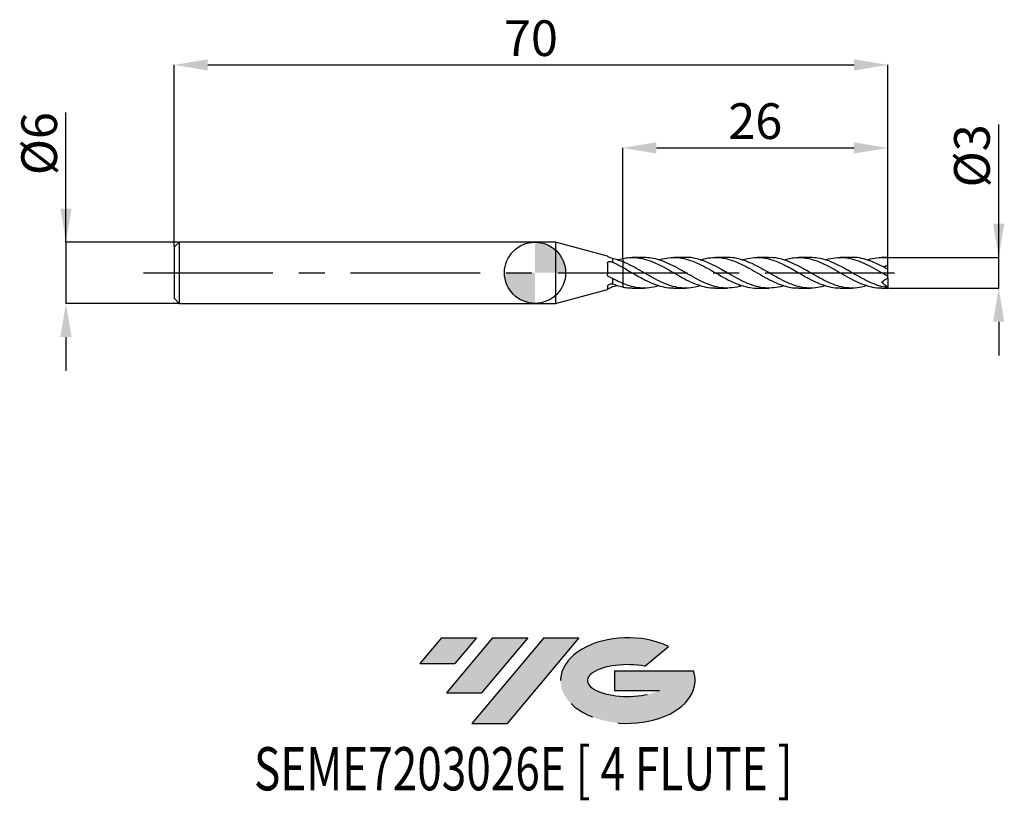
# Model space of a CAD drawing. Units: millimetres. Extents: x -50.5 to 46, y -51.7 to 24.8.
import ezdxf
from ezdxf.enums import TextEntityAlignment as Align

# ---------------------------------------------------------------- set-up
doc = ezdxf.new("R2010")
doc.units = ezdxf.units.MM
doc.header["$PDSIZE"] = -1
doc.linetypes.add('CENTERX2', pattern=[20.319999999999997, 12.7, -2.54, 2.54, -2.54])
for name, color, linetype in [('FORMAT', 2, 'Continuous'), ('중심선', 1, 'CENTERX2'), ('해칭선', 100, 'Continuous')]:
    doc.layers.add(name, color=color, linetype=linetype)
doc.layers.add('치수문자_일반주서', color=7, linetype='Continuous', lineweight=25)
doc.styles.add('SLDTEXTSTYLE0', font='TXT', dxfattribs={"width": 0.75})
doc.dimstyles.new('SLDDIMSTYLE0', dxfattribs={"dimtxt": 3.5, "dimasz": 3.302, "dimexe": 0, "dimexo": 0.0625, "dimgap": 0.875, "dimtad": 1, "dimdec": 1, "dimrnd": 1e-09, "dimzin": 12, "dimdsep": 46, "dimtxsty": 'SLDTEXTSTYLE0', "dimsah": 1, "dimcen": 0.09, "dimadec": 0, "dimazin": 3, "dimtfac": 1, "dimtdec": 1, "dimtmove": 0, "dimatfit": 0, "dimfxl": 1, "dimfrac": 2, "dimtolj": 1, "dimtzin": 12, "dimarcsym": 0})
doc.dimstyles.new('SLDDIMSTYLE1', dxfattribs={"dimtxt": 3.5, "dimasz": 3.302, "dimexe": 0, "dimexo": 0.0625, "dimgap": 0.875, "dimtad": 1, "dimrnd": 1e-09, "dimzin": 12, "dimdsep": 46, "dimtxsty": 'SLDTEXTSTYLE0', "dimsah": 1, "dimcen": 0.09, "dimadec": 0, "dimazin": 3, "dimtfac": 1, "dimtofl": 0, "dimtmove": 0, "dimatfit": 3, "dimfxl": 1, "dimfrac": 2, "dimtolj": 1, "dimtzin": 12, "dimarcsym": 0})
doc.dimstyles.new('SLDDIMSTYLE2', dxfattribs={"dimtxt": 3.5, "dimasz": 3.302, "dimexe": 0, "dimexo": 0.0625, "dimgap": 0.875, "dimtad": 1, "dimrnd": 1e-09, "dimzin": 12, "dimdsep": 46, "dimtxsty": 'SLDTEXTSTYLE0', "dimsah": 1, "dimcen": 0.09, "dimadec": 0, "dimazin": 3, "dimtfac": 1, "dimtmove": 0, "dimatfit": 0, "dimfxl": 1, "dimfrac": 2, "dimtolj": 1, "dimtzin": 12, "dimarcsym": 0})

# ---------------------------------------------------------------- blocks, each defined once
blk = doc.blocks.new('블럭10')
at = {"layer": '중심선'}
for p, q in [((2.268634060543552, 16.24717430164393), (0.1404042013395286, 13.71084872107135)), ((2.268634060543552, 16.24717430164393), (5.714909304380834, 16.24717430164393)), ((7.28139805157953, 16.24717430164393), (2.750260043222114, 10.84717430164391)), ((5.714909304380834, 16.24717430164393), (3.58671253028996, 13.71088815037384)), ((12.29416204261559, 16.24717430164393), (5.245725140726316, 7.84717430164391)), ((10.72767329541681, 16.24717430164393), (6.196535287059397, 10.84717430164391)), ((7.28139805157953, 16.24717430164393), (10.72767329541681, 16.24717430164393)), ((15.74043728645272, 16.24717430164393), (8.692000384563599, 7.84717430164391)), ((12.29416204261559, 16.24717430164393), (15.74043728645272, 16.24717430164393)), ((22.22332737316547, 13.45928029700563), (24.52862924686651, 15.39360700705356)), ((0.1404042013395286, 13.71084872107135), (3.58671253028996, 13.71088815037384)), ((19.22039502424796, 13.00717430171391), (19.22036997980202, 11.08717430171403)), ((19.22039502424796, 13.00717430171391), (26.96566020931264, 13.00717430171391)), ((2.750260043222114, 10.84717430164391), (6.196535287059397, 10.84717430164391)), ((19.22036997980202, 11.08717430171403), (23.66174974927406, 11.08717430171406)), ((5.245725140726316, 7.84717430164391), (8.692000384563599, 7.84717430164391))]:
    blk.add_line(p, q, dxfattribs=at)
for centre, major_axis, ratio, start_param, end_param in [((20.54032771741204, 12.0471743016438), (6.600054785286829, -1.261213355974178e-13), 0.636358354079598, 0.9219305317359503, 6.513795318482858), ((20.54032771746488, 12.04717430159265), (3.960054785062283, 1.540847449632565e-10), 0.3939339440162632, 1.131841032648279, 5.62031148352944)]:
    blk.add_ellipse(centre, major_axis=major_axis, ratio=ratio, start_param=start_param, end_param=end_param, dxfattribs=at)
at = {"layer": 'FORMAT', "color": 2, "style": 'SLDTEXTSTYLE0', "width": 0.75}
blk.add_attdef('AUTOATTR0', text='', height=4.233333333333333, dxfattribs=at).set_placement((-16.11926103943555, -0.0412997538344756), align=Align.BOTTOM_LEFT)
blk = doc.blocks.new('_D')
at = {"layer": 'Defpoints', "color": 0}
for p in [(34.59807621135333, 1.500000000000004), (45.47004357297504, 1.500000000000044), (34.59807621135333, -1.500000000000004)]:
    blk.add_point(p, dxfattribs=at)
at = {"layer": '치수문자_일반주서', "color": 0, "lineweight": -2}
for p, q in [((45.47004357297504, -1.499999999999964), (45.47004357297501, 14.53100000000004)), ((45.47004357297503, 4.802000000000044), (45.47004357297502, 8.104000000000044)), ((34.66057621135333, 1.500000000000004), (45.47004357297504, 1.500000000000044)), ((45.47004357297504, -1.499999999999964), (45.47004357297504, 1.500000000000044)), ((34.66057621135333, -1.500000000000004), (45.47004357297504, -1.499999999999964)), ((45.47004357297505, -4.801999999999964), (45.47004357297506, -8.103999999999964))]:
    blk.add_line(p, q, dxfattribs=at)
at = {"layer": '치수문자_일반주서', "color": 0}
for points in [[(44.9197102396417, 4.802000000000043), (46.02037690630836, 4.802000000000045), (45.47004357297504, 1.500000000000044)], [(46.02037690630839, -4.801999999999963), (44.91971023964172, -4.801999999999965), (45.47004357297504, -1.499999999999964)]]:
    blk.add_solid(points, dxfattribs=at)
at = {"layer": '치수문자_일반주서', "color": 0, "insert": (41.09504357297502, 11.46850000000003), "char_height": 3.5, "attachment_point": 2, "rotation": 90.00000000000014, "style": 'SLDTEXTSTYLE0'}
blk.add_mtext('\\A1;%%c3', dxfattribs=at)
blk = doc.blocks.new('_D_1')
at = {"layer": 'Defpoints', "color": 0}
for p in [(34.5980762113533, 20.38913260158165), (-35.40192378864671, 2.499999999999994), (34.5980762113533, 1.500000000000003)]:
    blk.add_point(p, dxfattribs=at)
at = {"layer": '치수문자_일반주서', "color": 0, "lineweight": -2}
for p, q in [((-35.40192378864671, 2.562499999999994), (-35.40192378864671, 20.38913260158165)), ((-32.09992378864671, 20.38913260158165), (31.2960762113533, 20.38913260158165)), ((34.5980762113533, 1.562500000000003), (34.5980762113533, 20.38913260158165))]:
    blk.add_line(p, q, dxfattribs=at)
at = {"layer": '치수문자_일반주서', "color": 0}
for points in [[(-32.09992378864671, 20.93946593491498), (-32.09992378864671, 19.83879926824831), (-35.40192378864671, 20.38913260158165)], [(31.2960762113533, 19.83879926824831), (31.2960762113533, 20.93946593491498), (34.5980762113533, 20.38913260158165)]]:
    blk.add_solid(points, dxfattribs=at)
at = {"layer": '치수문자_일반주서', "color": 0, "insert": (-0.4019237886467053, 24.76413260158165), "char_height": 3.5, "attachment_point": 2, "style": 'SLDTEXTSTYLE0'}
blk.add_mtext('\\A1;70', dxfattribs=at)
blk = doc.blocks.new('_D_2')
at = {"layer": 'Defpoints', "color": 0}
for p in [(-34.90192378864671, 3.000000000000003), (-46.00168928745297, -3.000000000000044), (-34.90192378864671, -3.000000000000002)]:
    blk.add_point(p, dxfattribs=at)
at = {"layer": '치수문자_일반주서', "color": 0, "lineweight": -2}
for p, q in [((-46.00168928745299, 2.999999999999961), (-46.00168928745304, 15.72899999999996)), ((-46.001689287453, 6.301999999999961), (-46.00168928745302, 9.60399999999996)), ((-34.96442378864671, 3.000000000000003), (-46.00168928745299, 2.999999999999961)), ((-46.00168928745299, 2.999999999999961), (-46.00168928745297, -3.000000000000044)), ((-34.96442378864671, -3.000000000000003), (-46.00168928745297, -3.000000000000044)), ((-46.00168928745295, -6.302000000000044), (-46.00168928745294, -9.604000000000044))]:
    blk.add_line(p, q, dxfattribs=at)
at = {"layer": '치수문자_일반주서', "color": 0}
for points in [[(-46.55202262078634, 6.301999999999959), (-45.45135595411967, 6.301999999999962), (-46.00168928745299, 2.999999999999961)], [(-45.45135595411962, -6.302000000000042), (-46.55202262078629, -6.302000000000046), (-46.00168928745297, -3.000000000000044)]]:
    blk.add_solid(points, dxfattribs=at)
at = {"layer": '치수문자_일반주서', "color": 0, "insert": (-50.37668928745303, 12.66649999999995), "char_height": 3.5, "attachment_point": 2, "rotation": 90.0000000000002, "style": 'SLDTEXTSTYLE0'}
blk.add_mtext('\\A1;%%c6', dxfattribs=at)
blk = doc.blocks.new('_D_3')
at = {"layer": 'Defpoints', "color": 0}
for p in [(34.5980762113533, 12.25027389182869), (8.5980762113533, 1.404355589241036), (34.5980762113533, 1.500000000000003)]:
    blk.add_point(p, dxfattribs=at)
at = {"layer": '치수문자_일반주서', "color": 0, "lineweight": -2}
for p, q in [((8.5980762113533, 1.466855589241036), (8.598076211353302, 12.25027389182869)), ((11.9000762113533, 12.25027389182869), (31.2960762113533, 12.25027389182869)), ((34.5980762113533, 1.562500000000003), (34.5980762113533, 12.25027389182869))]:
    blk.add_line(p, q, dxfattribs=at)
at = {"layer": '치수문자_일반주서', "color": 0}
for points in [[(11.9000762113533, 12.80060722516202), (11.9000762113533, 11.69994055849535), (8.598076211353302, 12.25027389182869)], [(31.2960762113533, 11.69994055849535), (31.2960762113533, 12.80060722516202), (34.5980762113533, 12.25027389182869)]]:
    blk.add_solid(points, dxfattribs=at)
at = {"layer": '치수문자_일반주서', "color": 0, "insert": (21.5980762113533, 16.62527389182868), "char_height": 3.5, "attachment_point": 2, "style": 'SLDTEXTSTYLE0'}
blk.add_mtext('\\A1;26', dxfattribs=at)
blk = doc.blocks.new('SW_DOWELSYMBOL_0')
at = {"linetype": 'Continuous', "lineweight": 18}
h = blk.add_hatch(color=0, dxfattribs=at)
edge = h.paths.add_edge_path(flags=0)
edge.add_arc((0, 0), 3, 0, 90)
edge.add_line((0, 3), (0, 0))
edge.add_line((0, 0), (3, 0))
h = blk.add_hatch(color=0, dxfattribs=at)
edge = h.paths.add_edge_path(flags=0)
edge.add_arc((0, 0), 3, 180, 270.0000000000008)
edge.add_line((0, -2.999999999999999), (0, 0))
edge.add_line((0, 0), (-3, 0))
at = {"layer": '해칭선', "color": 0}
blk.add_circle((0, 0), 3, dxfattribs=at)

msp = doc.modelspace()

# ---------------------------------------------------------------- hatches: boundary and pattern name
at = {"layer": '중심선'}
for points in [[(-5.725189944560949, -35.8), (-9.171465188398232, -35.8), (-11.29969504760225, -38.33632558057259), (-7.853386718651823, -38.3362861512701)], [(-0.71242595352497, -35.8), (-4.158701197362197, -35.79999999999997), (-8.689839205719668, -41.20000000000002), (-5.243563961882386, -41.20000000000002)], [(4.300338037510926, -35.79999999999997), (0.8540627936738099, -35.79999999999997), (-6.194374108215467, -44.20000000000002), (-2.748098864378185, -44.20000000000002)]]:
    msp.add_hatch(color=256, dxfattribs=at).paths.add_polyline_path(points, flags=0)
h = msp.add_hatch(color=256, dxfattribs=at)
edge = h.paths.add_edge_path(flags=0)
edge.add_ellipse((9.100228468523097, -40.00000000005127), major_axis=(3.960054785062284, 1.540850780301639e-10), ratio=0.3939339440162633, start_angle=39.99803423149251, end_angle=342.90460819391564, ccw=False)
edge.add_line((10.78322812422367, -38.5878940046383), (13.08852999792473, -36.65356729459038))
edge.add_ellipse((9.10022846847025, -40.00000000000015), major_axis=(6.600054785286829, -1.249000902703301e-13), ratio=0.6363583540795982, start_angle=39.99873849337408, end_angle=368.4976242363725)
edge.add_line((15.52556096037086, -39.03999999993002), (7.780295775306173, -39.03999999993002))
edge.add_line((7.780295775306173, -39.03999999993002), (7.78027073086024, -40.95999999992991))
edge.add_line((7.78027073086024, -40.95999999992991), (12.22165050033228, -40.95999999992988))

# ---------------------------------------------------------------- linework, layer by layer
at = {"color": 4, "linetype": 'Continuous', "lineweight": 25}
for p, q in [((-34.90192378864671, 2.999999999999995), (-35.40192378864671, 2.499999999999994)), ((2, 2.999999999999998), (-34.90192378864671, 2.999999999999996)), ((-34.90192378864671, 2.999999999999995), (-34.90192378864671, -2.999999999999999)), ((7.09823942354461, 1.633930863640705), (2, 2.999999999999999)), ((2, 3), (2, -3)), ((-35.40192378864671, 2.499999999999994), (-35.40192378864671, -2.499999999999999)), ((7.09823942354461, 1.633930863640705), (7.09823942354461, 1.627115864219982)), ((7.5980762113533, 1.392840403264592), (7.5980762113533, 1.015698214560244)), ((8.598076211353298, 1.081962715367103), (8.598076211353304, 0.5270534877671813)), ((7.09823942354461, 0.9352888011059819), (7.09823942354461, -0.1490772670843138)), ((7.5980762113533, -0.5567724948602248), (7.598076211353304, -1.103792162021047)), ((2, -2.999999999999999), (7.09823942354461, -1.633930863640704)), ((7.09823942354461, -1.339763011014772), (7.09823942354461, -1.633930863640704)), ((8.071899612860966, -1.267965119010783), (7.598076211356434, -1.39284040326392)), ((8.598076211353298, -1.038920922185322), (8.598076211353304, -1.404355589241035)), ((-35.40192378864671, -2.499999999999999), (-34.90192378864671, -2.999999999999999)), ((-34.90192378864671, -3), (1.999999999999996, -2.999999999999998))]:
    msp.add_line(p, q, dxfattribs=at)
at = {"color": 1, "linetype": 'Continuous', "lineweight": 25}
for p, q in [((10.69109547576156, 1.500000000000003), (9.531664183976824, 1.500000000000003)), ((14.77262548286632, 1.500000000000003), (13.61210768684824, 1.500000000000003)), ((18.85499549843309, 1.500000000000003), (17.69282949148214, 1.500000000000003)), ((22.93567349084417, 1.500000000000003), (21.77511388868363, 1.500000000000003)), ((27.01528975386949, 1.500000000000003), (25.8558584620848, 1.500000000000003)), ((31.0968197609743, 1.500000000000003), (29.93630196495621, 1.500000000000003)), ((34.5980762113533, 1.500000000000003), (34.0170237695901, 1.500000000000003)), ((34.5980762113533, 1.462748547532896), (34.5980762113533, 1.500000000000006)), ((34.5980762113533, 0.8043077700777119), (34.5980762113533, 1.462748547532896)), ((10.2524928768365, 0.2487980811016827), (10.31787592198754, 0.214754668424854)), ((14.32738615605975, 0.252573158273696), (14.40257622078487, 0.2136522862396515)), ((18.5822834450323, 0.1567759505671296), (18.6171290310501, 0.1363266323413534)), ((26.57668715494446, 0.2487980811016882), (26.6420702000955, 0.214754668424856)), ((30.65158043416774, 0.2525731582736827), (30.72677049889283, 0.2136522862396525)), ((34.5980762113533, 0.3322148200945033), (34.5980762113533, 0.8043077700777119)), ((34.5980762113533, -0.3322148200945012), (34.5980762113533, 0.3322148200945033)), ((22.21656120940874, -0.2504379405925178), (22.14518764570576, -0.2136522862396358)), ((34.28864384297438, -0.1562093127589843), (34.2548291135998, -0.1363266323706989)), ((34.5980762113533, -0.5000000000000001), (34.5980762113533, -0.3333856900530311)), ((34.5980762113533, -0.4999999999999979), (34.5980762113533, -1.404383063753668)), ((9.531664183976842, -1.500000000000002), (10.69109547576149, -1.500000000000002)), ((13.61210768684824, -1.500000000000002), (14.77262548286634, -1.500000000000002)), ((17.69282949148213, -1.500000000000002), (18.8549954984331, -1.500000000000002)), ((21.77511388868367, -1.500000000000002), (22.93567349084416, -1.500000000000002)), ((25.8558584620848, -1.500000000000002), (27.01528975386944, -1.500000000000002)), ((29.93630196495618, -1.500000000000002), (31.09681976097432, -1.500000000000002)), ((34.01702376959008, -1.500000000000002), (34.5980762113533, -1.500000000000002)), ((34.5980762113533, -1.462748547532895), (34.5980762113533, -1.404383063753673)), ((34.5980762113533, -1.500000000000001), (34.5980762113533, -1.462748547532895))]:
    msp.add_line(p, q, dxfattribs=at)
at = {"color": 4, "linetype": 'Continuous', "lineweight": 25}
for points, knots in [([(7.241161740688318, 1.546777146535863), (7.197912036229571, 1.564414103084266), (7.161640048169579, 1.582398551951653), (7.111689744530773, 1.611472470441285), (7.098239423544422, 1.622384667965864), (7.098239423544614, 1.627115864219981)], [0, 0, 0, 0, 0.5, 0.5, 1, 1, 1, 1]), ([(7.09823942354461, 0.9352888011059819), (7.09823942354461, 0.9795428211539969), (7.11267285416905, 1.019050325394917), (7.166723717121991, 1.079049191994946), (7.206394607369976, 1.099442631231462), (7.342816808628109, 1.127616547413879), (7.459016101085505, 1.103608277465205), (7.548444806952803, 1.047119114354429)], [0, 0, 0, 0, 0.2499999999999999, 0.2499999999999999, 0.4999999999999998, 0.4999999999999998, 1, 1, 1, 1]), ([(8.598076211353298, 1.081962715367103), (8.43061722555114, 1.148702096248906), (8.267268467856825, 1.208242896970659), (7.93390494860998, 1.312566478815661), (7.764847115367969, 1.357122824409179), (7.5980762113533, 1.392840403264592)], [0, 0, 0, 0, 0.5, 0.5, 1, 1, 1, 1]), ([(8.5980762113533, 0.527053487767163), (8.430617225551144, 0.6172680753863032), (8.267268467856828, 0.7035031742444542), (7.933904948609982, 0.8674320456392186), (7.764847115367969, 0.9448887116646583), (7.5980762113533, 1.015698214560244)], [0, 0, 0, 0, 0.5, 0.5, 1, 1, 1, 1]), ([(8.071899612860966, 1.267965119010783), (8.081462412976983, 1.271302474600422), (8.25714023362151, 1.332612901420058), (8.432377635732307, 1.369487866385118), (8.5980762113533, 1.404355589241003)], [0, 0, 0, 0, 0.0544337360341242, 1, 1, 1, 1]), ([(8.5980762113533, 1.404355589241036), (8.598076211353304, 1.373579807805245), (8.598076211353304, 1.311701196504362), (8.598076211353304, 1.217436045471405), (8.598076211353304, 1.161464030480864), (8.598076211353304, 1.130097469243304)], [0, 0, 0, 0, 0.303126337414692, 0.6094739412897957, 1, 1, 1, 1]), ([(8.5980762113533, 1.404355589241035), (8.5980762113533, 1.342712321722971), (8.598076211353304, 1.241518405262946), (8.598076211353304, 1.161407881213465), (8.598076211353304, 1.130097469243304)], [0, 0, 0, 0, 0.6091598158711086, 1, 1, 1, 1]), ([(8.5980762113533, 0.5270534877671821), (8.5980762113533, 0.5016435080937548), (8.5980762113533, 0.4759196138319308), (8.5980762113533, 0.4131949198944078), (8.5980762113533, 0.3765552471242991), (8.5980762113533, 0.2472123473654444), (8.5980762113533, 0.1340492457571782), (8.5980762113533, -0.1527345307703376), (8.5980762113533, -0.3276131676620191), (8.5980762113533, -0.6950387684279231), (8.5980762113533, -0.8850306834693316), (8.5980762113533, -1.038920922185324)], [0, 0, 0, 0, 0.125, 0.125, 0.2500000000000001, 0.2500000000000001, 0.5, 0.5, 0.75, 0.75, 1, 1, 1, 1]), ([(8.5980762113533, 0.5270534877671815), (8.5980762113533, 0.5016435080937502), (8.5980762113533, 0.4759196138319224), (8.5980762113533, 0.4131949198943865), (8.5980762113533, 0.3765552471242696), (8.5980762113533, 0.2472123473653831), (8.5980762113533, 0.1340492457570852), (8.5980762113533, -0.15273453077051), (8.5980762113533, -0.3276131676622396), (8.5980762113533, -0.695038768428211), (8.5980762113533, -0.8850306834696349), (8.5980762113533, -1.038920922185607)], [0, 0, 0, 0, 0.1250000000000001, 0.1250000000000001, 0.2500000000000002, 0.2500000000000002, 0.5000000000000001, 0.5000000000000001, 0.75, 0.75, 1, 1, 1, 1]), ([(7.241161740688318, -0.3918307466853955), (7.197912036229571, -0.3693999665331917), (7.161640048169579, -0.3353485418328221), (7.111689744530773, -0.251121924231727), (7.098239423544422, -0.200716290474403), (7.098239423544614, -0.1490772670843136)], [0, 0, 0, 0, 0.5, 0.5, 1, 1, 1, 1]), ([(8.598076211353298, -1.038920922185323), (8.430617225551144, -0.9694165737610903), (8.267268467856832, -0.8940947270026848), (7.933904948609996, -0.7324107574466094), (7.764847115367987, -0.646124766022649), (7.598076211353325, -0.5567724948600561)], [0, 0, 0, 0, 0.5, 0.5, 1, 1, 1, 1]), ([(7.09823942354461, -1.339763011014772), (7.098239423544614, -1.308869271588813), (7.11267285416905, -1.273070846544092), (7.166723717121991, -1.203253713208351), (7.206394607369976, -1.16949253867627), (7.342816808628109, -1.091250824689953), (7.459016101085501, -1.071576423669801), (7.5484448069528, -1.092526658631293)], [0, 0, 0, 0, 0.2500000000000001, 0.2500000000000001, 0.5000000000000001, 0.5000000000000001, 1, 1, 1, 1]), ([(7.241161740688318, -1.546777146535862), (7.197912036229571, -1.564414103084265), (7.161640048169579, -1.582398551951653), (7.111689744530773, -1.611472470441284), (7.098239423544422, -1.622384667965863), (7.098239423544614, -1.627115864219981)], [0, 0, 0, 0, 0.5, 0.5, 1, 1, 1, 1]), ([(8.5980762113533, -1.404355589241002), (8.430617225551144, -1.370498129338099), (8.267268467856828, -1.328284443469487), (7.933904948609982, -1.227525121996786), (7.764847115367969, -1.168950339565321), (7.5980762113533, -1.103792162021047)], [0, 0, 0, 0, 0.5, 0.5, 1, 1, 1, 1])]:
    msp.add_open_spline(points, degree=3, knots=knots, dxfattribs=at)
for points in [[(7.5980762113533, 1.392840403264904), (7.477160333285699, 1.447086047047074), (7.358672705721153, 1.498856916555512), (7.241161740688318, 1.546777146535855)], [(7.5484448069528, 1.04711911435443), (7.564974563806578, 1.036677812291084), (7.581518302298971, 1.026204009472032), (7.5980762113533, 1.015698214560247)], [(7.5980762113533, -0.5567724948602247), (7.477160333285699, -0.5083567473344447), (7.358672705721153, -0.4527759636553503), (7.241161740688318, -0.391830746685393)], [(7.5980762113533, -1.392840403264903), (7.477160333285699, -1.447086047047073), (7.358672705721153, -1.498856916555512), (7.241161740688318, -1.546777146535854)], [(7.5484448069528, -1.092526658631293), (7.564974563806578, -1.096399042633549), (7.581518302298971, -1.100154068063306), (7.598076211353304, -1.103792162021049)]]:
    msp.add_open_spline(points, degree=3, dxfattribs=at)
at = {"color": 1, "linetype": 'Continuous', "lineweight": 25}
for points, knots in [([(8.5980762113533, 1.404355589241004), (8.813285108609834, 1.439605675317302), (9.244070197970364, 1.510166008435146), (9.890139975110806, 1.50017548372494), (10.6058911250572, 1.393492777404148), (11.39369977800078, 1.151523334158966), (12.25269808976632, 0.7632766745339351), (13.11189141998232, 0.2921824410411071), (13.97113690753616, -0.2107798914891874), (14.83050320211468, -0.6901137536818063), (15.69000107647551, -1.097661006213438), (16.54966016823045, -1.374927044552223), (17.2172829379431, -1.50711791368332), (17.59836783734377, -1.48692224602782), (17.69282949148213, -1.481916232469772)], [0, 0, 0, 0, 0.0710199487893894, 0.1421611066067986, 0.212993283446828, 0.3074471037618689, 0.4019045465947511, 0.4963678126160921, 0.5908390931722457, 0.6853205668009231, 0.7798143957904553, 0.8743227227942337, 0.968847667511538, 0.9999999999999999, 0.9999999999999999, 0.9999999999999999, 0.9999999999999999]), ([(16.2315314987274, -1.253042270395576), (16.05249198015681, -1.309342034558043), (15.58694921540791, -1.45573400473401), (14.83497021489055, -1.523495219226502), (13.97561661663192, -1.457342596411943), (13.11637302936315, -1.227418720446366), (12.25721482849163, -0.8659674033634625), (11.39811608276777, -0.4103273786342229), (10.53906169962567, 0.0900077900385024), (9.67999392463619, 0.5793650767506894), (9.033072408739509, 0.9041213019503925), (8.672372707204506, 1.051587751371091), (8.5980762113533, 1.081962715367323)], [0, 0, 0, 0, 0.0703579312803082, 0.1829463467716646, 0.2955202822370242, 0.4080823160492127, 0.5206350455591666, 0.6331810829907996, 0.7457230512851715, 0.8582635799080403, 0.9708053006350903, 0.9999999999999999, 0.9999999999999999, 0.9999999999999999, 0.9999999999999999]), ([(20.31616095242964, -1.252939119142722), (20.20762213469329, -1.29044858754117), (19.81291577174775, -1.426853480798215), (19.13216207470126, -1.513340367181703), (18.27325181273763, -1.49100321710443), (17.41391433429469, -1.298603241182333), (16.5540963697967, -0.9675170659919178), (15.69445460359034, -0.5309331336032328), (14.83496951689016, -0.0368813241781537), (13.97561678630242, 0.460855084136446), (13.11637304856001, 0.9098349385330537), (12.25721458208437, 1.255541504551611), (11.44879789327336, 1.469025842119437), (10.92676601719222, 1.482174527493693), (10.69109547576155, 1.488110482639794)], [0, 0, 0, 0, 0.0338296075657644, 0.1230229114397881, 0.2121696377741077, 0.3015128635964082, 0.3908385920702078, 0.4801488040404441, 0.5694455048228156, 0.6587307211328006, 0.748006497942661, 0.8372748952766759, 0.9265379849552553, 1, 1, 1, 1]), ([(12.15003349341062, 1.261832815204171), (12.18425701611441, 1.274593505069636), (12.5048633696317, 1.394135794200477), (13.11188611536153, 1.491213909618384), (13.97113834613151, 1.515205194602784), (14.83050275307376, 1.361987401778883), (15.6900014338522, 1.064551002602696), (16.54965918762626, 0.6507010050196479), (17.40949420720264, 0.166579768189882), (18.26947158642614, -0.3359861037057522), (19.12942778587572, -0.8008628683576409), (19.98922916911086, -1.183523931170425), (20.84885334008519, -1.420487878049295), (21.4441294921102, -1.522665502682525), (21.75286227960853, -1.496078693308388), (21.77511388868366, -1.494162475424497)], [0, 0, 0, 0, 0.0106680250728721, 0.0999381813335742, 0.1892159115307408, 0.2785032744371637, 0.3678023134695624, 0.4571150534891462, 0.5464434976649132, 0.6357894522241483, 0.7251321019117816, 0.8144574392628757, 0.9037674475789385, 0.9930641343469663, 1, 1, 1, 1]), ([(24.39324199521584, -1.262927667020838), (24.35751769511327, -1.276204321203013), (24.03541490339044, -1.395911281578414), (23.42690201669942, -1.492267473124907), (22.56766794048488, -1.51445552563002), (21.70832646616342, -1.359608059360164), (20.84927700083415, -1.060924593531821), (19.99049607924082, -0.6465972835251669), (19.13216315252368, -0.1629688231003877), (18.27325149835617, 0.338884660321529), (17.41391451189239, 0.8030829464804976), (16.55409597419999, 1.185212686078164), (15.69445600807741, 1.421302777733567), (15.10065156704518, 1.522965504130565), (14.79339574563781, 1.496322286972663), (14.77262548286632, 1.494521225502411)], [0, 0, 0, 0, 0.0111410062040782, 0.1004512108181764, 0.1897686038531713, 0.2790952475615317, 0.3684331894410076, 0.4576526239054891, 0.5468882874720263, 0.6360773513782499, 0.7254630080940103, 0.8148311591514272, 0.9041837863361817, 0.9935228959163366, 1, 1, 1, 1]), ([(16.2315314987274, 1.253042270395578), (16.33755836079163, 1.289805335566366), (16.73018496299203, 1.425942132256012), (17.40949532458755, 1.512951503866199), (18.26947123426666, 1.491746896008426), (19.12942807702685, 1.299970730103438), (19.98922835682506, 0.9695514569524365), (20.84885629742713, 0.5333710165527161), (21.70832044814385, 0.0395875938667304), (22.56768994410441, -0.4586465900776259), (23.4268200310292, -0.9066044448873286), (24.21223138847987, -1.227883354964981), (24.92517432321943, -1.416158546638351), (25.44863037286543, -1.49956544909437), (25.75990534849551, -1.491160767396035), (25.85585846208481, -1.488569953996886)], [0, 0, 0, 0, 0.0330462621517971, 0.1223731549861814, 0.2117175578999361, 0.3010586559994837, 0.3903824420631506, 0.479690899358001, 0.5689860353361678, 0.6582698785566898, 0.7475444755362682, 0.836811887539252, 0.9029775512900358, 0.9700920190486388, 1, 1, 1, 1]), ([(28.47422777151856, -1.261832815204168), (28.22358551482644, -1.331792469958468), (27.68658939429178, -1.481679658546737), (26.86325169940492, -1.522696610274761), (26.00420469606606, -1.413748210410471), (25.14514701880696, -1.14799125506422), (24.28605427651151, -0.7587293365170226), (23.42690253121954, -0.2870118640388427), (22.56766782349658, 0.2159865318502448), (21.70832641951474, 0.6947905879983572), (20.84927730432674, 1.101130366783693), (19.99049491357905, 1.37670484479073), (19.32586219065913, 1.507535140498373), (18.94733278082983, 1.487157864357693), (18.85499549843308, 1.482187095237462)], [0, 0, 0, 0, 0.078171954056995, 0.167481878822938, 0.2567906611088305, 0.3461003894127849, 0.4354131507150028, 0.5247310271319763, 0.6140560925873362, 0.7033904095107004, 0.7927360255757002, 0.8819631240458438, 0.9712064530121334, 1, 1, 1, 1]), ([(20.31616095242962, 1.252939119142725), (20.49373946402185, 1.308903949349499), (20.95781695927804, 1.455160486764546), (21.70831976439894, 1.523393211893109), (22.56768979493733, 1.458155510429061), (23.42682131114427, 1.228931317789715), (24.21222695681368, 0.8994178671670473), (24.92518627518071, 0.5306184550306426), (25.56829866119667, 0.1669809575265176), (26.2143252163053, -0.2076353670433397), (26.93008873996912, -0.6109127982146213), (27.71789301272455, -1.004860232658004), (28.57689280614603, -1.318638653503436), (29.31641572973351, -1.48907373473653), (29.76955426956696, -1.482506519717127), (29.93630196495618, -1.480089890202424)], [0, 0, 0, 0, 0.0553647794585452, 0.144688385695744, 0.2340006955747913, 0.3233037562648857, 0.4125996296875761, 0.4787863892524305, 0.5459222553353761, 0.6131727015216855, 0.680131064907695, 0.7694192035192594, 0.8587107665330769, 0.9480078342650364, 1, 1, 1, 1]), ([(32.55572577683536, -1.253042270395575), (32.37668625801716, -1.309342041353043), (31.91114349262442, -1.455734029197533), (31.15916449917996, -1.523495049594496), (30.2998108719204, -1.457343222625566), (29.4405673925561, -1.227416385538451), (28.58140878911168, -0.8659761158869835), (27.72231154565906, -0.4102948657340145), (26.86325155625544, 0.0898864555509163), (26.00420470378645, 0.5798178994093502), (25.14514713107857, 1.008884933766744), (24.28605381967583, 1.321164068613007), (23.54956152063987, 1.489878637904496), (23.09942385691472, 1.482603951566273), (22.93567349084416, 1.479957577696834)], [0, 0, 0, 0, 0.0558282078708321, 0.145165818421902, 0.2344919392391689, 0.3238086162317647, 0.413117910367733, 0.5024218944166536, 0.5917226496520385, 0.6810222625246724, 0.7703228213182396, 0.8596264127986696, 0.9489351188686818, 0.9999999999999999, 0.9999999999999999, 0.9999999999999999, 0.9999999999999999]), ([(24.39324199521584, 1.26292766702084), (24.56956474842174, 1.314506003100311), (24.96097116544125, 1.429001105709782), (25.56828852454982, 1.504853199326607), (26.21432789733905, 1.501579630167667), (26.93008774424156, 1.392975584782917), (27.71789335465071, 1.151678300874673), (28.57689255584477, 0.7632351479314996), (29.43608564771783, 0.2921935693666384), (30.29533119914357, -0.2107828737989436), (31.15469747660424, -0.6901129543027703), (32.01419535555532, -1.097661220913401), (32.87385444607017, -1.374926985292031), (33.54147721606945, -1.507117917745528), (33.92256211545538, -1.486922246834728), (34.01702376959008, -1.481916232469771)], [0, 0, 0, 0, 0.0550180029609402, 0.1221305759975492, 0.1893576893835155, 0.2562928213084303, 0.3455499810577063, 0.4348105640211262, 0.5240766497928049, 0.6133503091555964, 0.7026336007884174, 0.7919285680148128, 0.8812372356036637, 0.9705616066326288, 1, 1, 1, 1]), ([(34.5980762113533, -1.462748547532891), (34.3114016649422, -1.410565715304881), (33.73810871565409, -1.306210270551506), (32.87829062024601, -0.9654793205354627), (32.01864888910767, -0.5314790163219689), (31.15916379301319, -0.0367350850008886), (30.29981106494216, 0.4608159057522552), (29.44056732652549, 0.9098454362150674), (28.58140886023058, 1.255538687214567), (27.7729921713737, 1.469026402998412), (27.2509602952978, 1.482174701945628), (27.01528975386948, 1.488110482639796)], [0, 0, 0, 0, 0.1134041414320145, 0.2267860733258593, 0.3401483099854162, 0.4534933967755183, 0.5668239062239268, 0.6801424340318998, 0.7934515950063519, 0.9067540189271313, 1, 1, 1, 1]), ([(28.47422777151858, 1.261832815204172), (28.5084512926704, 1.274593503330132), (28.82905763164883, 1.394135776165275), (29.43608112346832, 1.491214727827524), (30.29533002992383, 1.515202286799851), (31.15470668000757, 1.361998216532385), (32.01415970398112, 1.064510643555544), (32.87398787914978, 0.6508516604444451), (33.73318671125614, 0.1660173616546899), (34.30955333386375, -0.1681014153636896), (34.59660902408466, -0.3313802758804379), (34.5980762113533, -0.3322148200945012)], [0, 0, 0, 0, 0.0167670741058274, 0.1570741426810803, 0.2973931153110304, 0.4377272277957178, 0.5780796917998445, 0.7184536898241753, 0.8588523702755436, 0.9992785720249242, 1, 1, 1, 1]), ([(34.5980762113533, 0.3322148200945034), (34.3114016960396, 0.4897464965479082), (33.73810880894018, 0.8047789977967721), (32.8782902472139, 1.184756516122262), (32.01865028762656, 1.421431834776377), (31.42484584513456, 1.522963839392687), (31.11759002374461, 1.496322181563232), (31.0968197609743, 1.494521225502412)], [0, 0, 0, 0, 0.2456171855593016, 0.4911862684286231, 0.736712694231336, 0.9822019758644002, 1, 1, 1, 1]), ([(32.55572577683536, 1.253042270395578), (32.66176125013112, 1.289814452142457), (33.05441974046356, 1.425985008298567), (33.73317237836473, 1.51240392655969), (34.30955334619995, 1.499928092696552), (34.59660902414738, 1.462937611761676), (34.5980762113533, 1.462748547532896)], [0, 0, 0, 0, 0.1557488846175078, 0.5767515342181194, 0.9978367098036357, 1, 1, 1, 1]), ([(8.5980762113533, 0.5270534877671637), (8.81328510878191, 0.4075700262542729), (9.244070198486881, 0.1683991820136594), (9.890139973044375, -0.2080101978332696), (10.60589113385362, -0.6107747283953988), (11.39369973274777, -1.004901642357406), (12.25269825707783, -1.318627412113147), (12.99222148759617, -1.489075227057436), (13.445360001135, -1.482506921147354), (13.61210768684824, -1.480089890202425)], [0, 0, 0, 0, 0.1288068168186424, 0.2578334669282832, 0.3862997272202429, 0.5576078756845533, 0.7289225942041785, 0.9002478740714518, 1, 1, 1, 1]), ([(18.27388193328332, 0.3333115528179109), (18.33067167762956, 0.3018799175610653), (18.43295966726508, 0.2452661958690286), (18.53631184374053, 0.1840190215371922), (18.58228344503231, 0.1567759505671296)], [0, 0, 0, 0, 0.5551946474712461, 1, 1, 1, 1]), ([(34.5980762113533, 0.8043077700777119), (34.55422576104628, 0.7566834501187064), (34.46669778515763, 0.6616226172219124), (34.28580955673426, 0.5886651279377492), (34.15906216934123, 0.5973177184121635), (34.09057547278275, 0.6019930600539475)], [0, 0, 0, 0, 0.315761985155684, 0.630278759505275, 1, 1, 1, 1]), ([(18.22167822156232, -0.302295004162685), (18.18060644121622, -0.2815184500465594), (18.07064919245457, -0.225895520869743), (17.98456465000434, -0.1708261911847364), (17.93063483549183, -0.1363266323706997)], [0, 0, 0, 0, 0.3735249909273966, 1, 1, 1, 1]), ([(34.5980762113533, -0.5000000000000001), (34.52274727136002, -0.5527458916286441), (34.42051794841747, -0.6243276341790943), (34.20162612327921, -0.7775973401933789), (34.08808910964737, -0.8570968130042114), (33.98017819404714, -0.9326568495626046)], [0, 0, 0, 0, 0.5, 0.5, 1, 1, 1, 1]), ([(34.5980762113533, -0.3339678349114096), (34.54135383786539, -0.3023970835233021), (34.43904084516166, -0.2454513342924096), (34.33500303845942, -0.1837177621401553), (34.28864384297438, -0.1562093127589843)], [0, 0, 0, 0, 0.5544004919506907, 1, 1, 1, 1]), ([(12.15003349341061, -1.261832815204168), (11.89939093514268, -1.331786071413043), (11.36239416848781, -1.481659551243196), (10.53906185035109, -1.522790581691353), (9.679993882802501, -1.413397383359566), (9.033072410920765, -1.214498717988029), (8.672372707577063, -1.068909264740742), (8.5980762113533, -1.038920922185607)], [0, 0, 0, 0, 0.211694119017912, 0.4535504992370593, 0.6954037855549385, 0.9372596337437932, 1, 1, 1, 1]), ([(8.5980762113533, -1.404355589241003), (8.813295636827446, -1.443735922212513), (9.124422527448973, -1.500665172544234), (9.435707873590637, -1.491419889720588), (9.531664183976842, -1.488569953996886)], [0, 0, 0, 0, 0.6917416397027155, 1, 1, 1, 1])]:
    msp.add_open_spline(points, degree=3, knots=knots, dxfattribs=at)
msp.add_open_spline([(34.5980762113533, -1.404383063753673), (34.37780991610113, -1.277322519792202), (34.17575580507327, -1.111824184871087), (33.98017819404716, -0.9326568495626002)], degree=3, dxfattribs=at)
at = {"layer": '중심선'}
msp.add_line((-38.40192378864671, -4.3e-15), (37.5980762113533, 5e-15), dxfattribs=at)
at = {"layer": '해칭선'}
msp.add_circle((0.000336895374738, -4.1e-15), 3, dxfattribs=at)

# ---------------------------------------------------------------- block references
at = {"color": 7, "linetype": 'Continuous'}
msp.add_blockref('블럭10', (-11.44009924894178, -52.04717430164393), dxfattribs=at).add_auto_attribs({'AUTOATTR0': 'SEME7203026E [ 4 FLUTE ]'})
at = {"layer": '해칭선'}
msp.add_blockref('SW_DOWELSYMBOL_0', (0.000336895374738, -4.1e-15), dxfattribs=at)

# ---------------------------------------------------------------- dimensions: what is measured, and where the dimension line sits
at = {"layer": '치수문자_일반주서'}
dim = msp.add_linear_dim(base=(34.5980762113533, 20.38913260158165), p1=(-35.40192378864671, 2.499999999999994), p2=(34.5980762113533, 1.500000000000003), dimstyle='SLDDIMSTYLE1', dxfattribs=at)
dim.commit()
dim.dimension.update_dxf_attribs({"geometry": '_D_1', "text_midpoint": (-0.4019237886467053, 20.38913260158165), "dimtype": 160})
dim = msp.add_linear_dim(base=(34.5980762113533, 12.25027389182869), p1=(8.5980762113533, 1.404355589241036), p2=(34.5980762113533, 1.500000000000003), angle=3.9e-15, dimstyle='SLDDIMSTYLE1', dxfattribs=at)
dim.commit()
dim.dimension.update_dxf_attribs({"geometry": '_D_3', "text_midpoint": (21.5980762113533, 12.25027389182869), "dimtype": 160})
for base, p1, p2, dimstyle, picture, middle in [((-46.00168928745297, -3.000000000000044), (-34.90192378864671, 3.000000000000003), (-34.90192378864671, -3.000000000000002), 'SLDDIMSTYLE2', '_D_2', (-46.00168928745303, 12.66649999999996)), ((45.47004357297504, 1.500000000000044), (34.59807621135333, -1.500000000000004), (34.59807621135333, 1.500000000000004), 'SLDDIMSTYLE0', '_D', (45.47004357297502, 11.46850000000004))]:
    dim = msp.add_linear_dim(base=base, p1=p1, p2=p2, angle=90.0000000000002, text='%%c<>', dimstyle=dimstyle, dxfattribs=at)
    dim.commit()
    dim.dimension.update_dxf_attribs({"geometry": picture, "text_midpoint": middle, "dimtype": 160})

doc.saveas('drawing.dxf')
